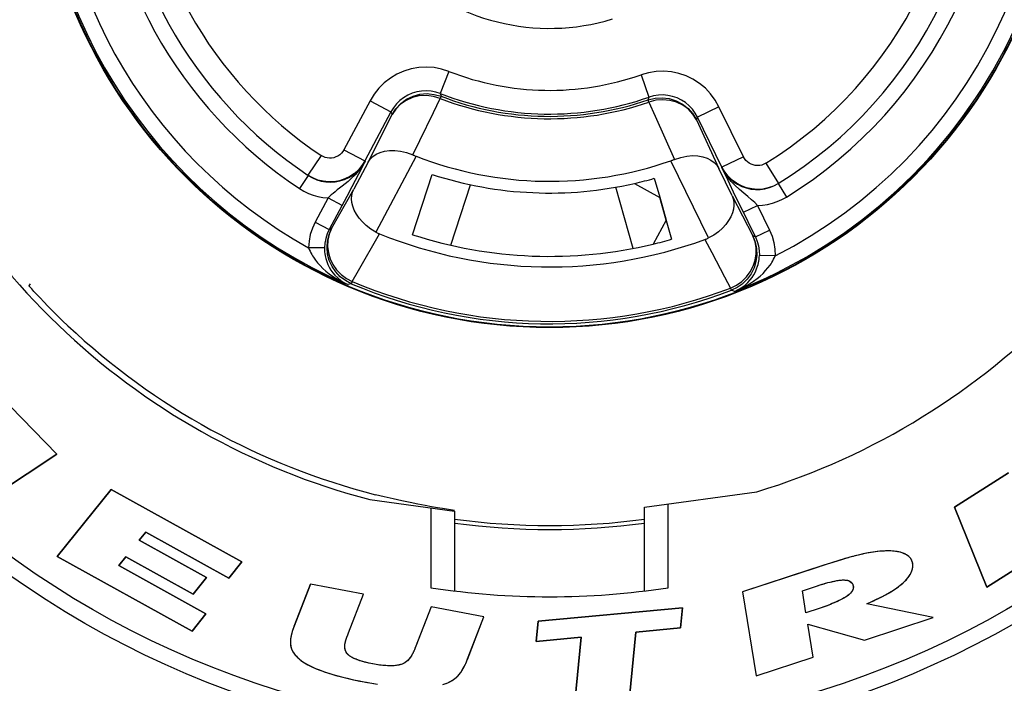
# Model space of a CAD drawing. Units: millimetres. Extents: x 0 to 420, y 0 to 297.
# Drawn here: x 392 to 397, y 147 to 150 of the extents above; entities that cross this region are included whole.
import ezdxf

# ---------------------------------------------------------------- set-up
doc = ezdxf.new("R2010")
doc.units = ezdxf.units.MM
doc.header["$LTSCALE"] = 23.1
doc.layers.get('0').update_dxf_attribs({"linetype": 'CONTINUOUS'})
for name, color, linetype in [('AUSFORMSCHRAEGEN', 7, 'CONTINUOUS'), ('BEZUGSACHSEN', 7, 'CONTINUOUS'), ('KURVEN', 7, 'CONTINUOUS'), ('RUNDUNGEN', 7, 'CONTINUOUS')]:
    doc.layers.add(name, color=color, linetype=linetype)

msp = doc.modelspace()

# ---------------------------------------------------------------- linework, layer by layer
at = {"color": 7, "linetype": 'CONTINUOUS'}
for p, q in [((395.38935, 149.11438), (395.41677, 149.01833)), ((395.45004, 148.90177), (395.4771, 148.80664)), ((392.3707, 147.72085), (392.13505, 147.96076)), ((392.00572, 147.48065), (392.3707, 147.72085)), ((397.18005, 147.62638), (396.90693, 147.45344)), ((392.64389, 147.54273), (392.37097, 147.20374)), ((393.30528, 147.17673), (392.64389, 147.54273)), ((396.90693, 147.45344), (397.06995, 147.04919)), ((392.78645, 147.28539), (392.81897, 147.32583)), ((392.81897, 147.32583), (393.23852, 147.0937)), ((393.12614, 147.09742), (392.78645, 147.28539)), ((392.37097, 147.20374), (393.05317, 146.82629)), ((392.68324, 147.1573), (392.71907, 147.20188)), ((392.71907, 147.20188), (393.05882, 147.01384)), ((397.06995, 147.04919), (397.34294, 147.22213)), ((393.12345, 146.91366), (392.68324, 147.1573)), ((393.23852, 147.0937), (393.30528, 147.17673)), ((393.05882, 147.01384), (393.12614, 147.09742)), ((393.56978, 146.85145), (393.65248, 147.06428)), ((393.92016, 147.01371), (393.65248, 147.06428)), ((393.84417, 146.81816), (393.92016, 147.01371)), ((395.83523, 147.02418), (395.90433, 146.59988)), ((396.15603, 146.9189), (396.13784, 147.03045)), ((394.52864, 146.89864), (394.26171, 146.94908)), ((396.79847, 146.89526), (396.46334, 146.96499)), ((393.05317, 146.82629), (393.12345, 146.91366)), ((394.44596, 146.6858), (394.52864, 146.89864)), ((395.53164, 146.9446), (394.80266, 146.87583)), ((395.52186, 146.84297), (395.53164, 146.9446)), ((396.22849, 146.94288), (396.15603, 146.9189)), ((394.80266, 146.87583), (394.79308, 146.7742)), ((396.16547, 146.86123), (396.451, 146.78061)), ((396.19241, 146.69517), (396.16547, 146.86123)), ((396.451, 146.78061), (396.79847, 146.89526)), ((395.26417, 146.49308), (395.29531, 146.82154)), ((395.29531, 146.82154), (395.52186, 146.84297)), ((394.79308, 146.7742), (395.0197, 146.79556)), ((395.0197, 146.79556), (394.98842, 146.46711)), ((395.90433, 146.59988), (396.19241, 146.69517))]:
    msp.add_line(p, q, dxfattribs=at)
for points in [[(396.42034, 147.21056), (396.37782, 147.19947), (396.33473, 147.18729), (396.29107, 147.17386), (396.24681, 147.15965), (396.20194, 147.14516), (395.83523, 147.02418)], [(396.46334, 146.96499), (396.48887, 146.97595), (396.51315, 146.98707), (396.5362, 146.99834), (396.55802, 147.00978), (396.57863, 147.0214), (396.59795, 147.03326), (396.61591, 147.04541), (396.63245, 147.05789), (396.64754, 147.07074), (396.66101, 147.08399), (396.67278, 147.09774), (396.68246, 147.11185), (396.68968, 147.12634), (396.69434, 147.14081), (396.69618, 147.15494), (396.69528, 147.16853), (396.6917, 147.18142), (396.6853, 147.19323), (396.67579, 147.20352), (396.66375, 147.21226), (396.64954, 147.21919), (396.63359, 147.22447), (396.6164, 147.2281), (396.59807, 147.23033), (396.57885, 147.23139), (396.55873, 147.23133), (396.53778, 147.23026), (396.51599, 147.22818), (396.49335, 147.22512), (396.46987, 147.22114), (396.44553, 147.21629), (396.42034, 147.21056)], [(396.13784, 147.03045), (396.21412, 147.05562), (396.22802, 147.06001), (396.24144, 147.06407), (396.25439, 147.06781), (396.26689, 147.07121), (396.27896, 147.07427), (396.2906, 147.07701), (396.30183, 147.0794), (396.31268, 147.08143), (396.32314, 147.08302), (396.33324, 147.08416), (396.34295, 147.08471), (396.3523, 147.08458), (396.36113, 147.08366), (396.36935, 147.08195), (396.3768, 147.07906), (396.38339, 147.07449), (396.38882, 147.0686), (396.39269, 147.06159), (396.39512, 147.05339)], [(396.39512, 147.05339), (396.39528, 147.04627), (396.3939, 147.03907), (396.39086, 147.03166), (396.38647, 147.02441), (396.38099, 147.01771), (396.37445, 147.0114), (396.36691, 147.00553), (396.35857, 146.99993), (396.34965, 146.99449), (396.34012, 146.98916), (396.33005, 146.9839), (396.31942, 146.9787), (396.30822, 146.97356), (396.29643, 146.96845), (396.28407, 146.96335), (396.27111, 146.95826), (396.25753, 146.95315), (396.24333, 146.94803), (396.22849, 146.94288)], [(394.26171, 146.94908), (394.18123, 146.74229), (394.17666, 146.73139), (394.17197, 146.72089), (394.16704, 146.71086), (394.16178, 146.7014), (394.15622, 146.69248)], [(393.5698, 146.85144), (393.56449, 146.83754), (393.55993, 146.82397), (393.55607, 146.81069), (393.55307, 146.79776), (393.55106, 146.78519), (393.55009, 146.77304), (393.55032, 146.76142), (393.55168, 146.75029)], [(393.82529, 146.75498), (393.82697, 146.76512), (393.82933, 146.7754), (393.83248, 146.78583), (393.83613, 146.79643), (393.83999, 146.80721), (393.84417, 146.81816)], [(393.55168, 146.75029), (393.55668, 146.73456), (393.56445, 146.71945), (393.57513, 146.70489), (393.5883, 146.69112), (393.60369, 146.67837), (393.62095, 146.66656), (393.63961, 146.65577), (393.65975, 146.64576), (393.68127, 146.63629), (393.70416, 146.62732), (393.72834, 146.61873), (393.75384, 146.61051), (393.78061, 146.60265), (393.80868, 146.59511), (393.83799, 146.58789), (393.8687, 146.58093), (393.90087, 146.57418), (393.93466, 146.56764), (393.97041, 146.56122)], [(394.15622, 146.69248), (394.1442, 146.67843), (394.13076, 146.66752), (394.1158, 146.66003), (394.09959, 146.65516), (394.0824, 146.65232), (394.06415, 146.65118), (394.04463, 146.65127), (394.02448, 146.65248), (394.00408, 146.65464), (393.984, 146.65753), (393.96494, 146.66087), (393.94687, 146.66462), (393.93, 146.66861), (393.91423, 146.67289), (393.89951, 146.67746), (393.88585, 146.68236), (393.87325, 146.68758), (393.86166, 146.69336), (393.85091, 146.69973), (393.8415, 146.70733), (393.83368, 146.71693), (393.82804, 146.72814), (393.82533, 146.74081), (393.82529, 146.75498)], [(394.38856, 146.59203), (394.40024, 146.60377), (394.41101, 146.61721), (394.42081, 146.63244), (394.42981, 146.64912), (394.43822, 146.66687), (394.44596, 146.6858)], [(394.32053, 146.55596), (394.34606, 146.56552), (394.36868, 146.57757), (394.38856, 146.59203)]]:
    msp.add_lwpolyline(points, dxfattribs=at)
for radius, start, end in [(3.58608, 286.9876, 345.33726), (3.58608, 196.9876, 255.33726), (2.24, 283.5168, 285.98797)]:
    msp.add_arc((394.86012, 150.96), radius, start, end, dxfattribs=at)
at = {"color": 3, "linetype": 'CONTINUOUS'}
msp.add_arc((394.86012, 150.96), 1.92, 282.93227, 286, dxfattribs=at)
at = {"layer": 'AUSFORMSCHRAEGEN', "color": 7, "linetype": 'CONTINUOUS'}
for p, q in [((394.16793, 148.82963), (394.26681, 149.13397)), ((395.41688, 149.01836), (395.45003, 148.90277))]:
    msp.add_line(p, q, dxfattribs=at)
at = {"layer": 'BEZUGSACHSEN', "color": 7, "linetype": 'CONTINUOUS'}
msp.add_circle((394.86012, 150.96), 2.6, dxfattribs=at)
msp.add_arc((394.86012, 150.96), 3.6, 262.33723, 277.66295, dxfattribs=at)
at = {"layer": 'KURVEN', "color": 4, "linetype": 'CONTINUOUS'}
for p, q in [((392.13505, 147.96076), (392.3707, 147.72085)), ((392.3707, 147.72085), (392.00572, 147.48065)), ((396.90693, 147.45344), (397.18005, 147.62638)), ((392.37097, 147.20374), (392.64389, 147.54273)), ((392.64389, 147.54273), (393.30528, 147.17673)), ((397.06995, 147.04919), (396.90693, 147.45344)), ((392.81897, 147.32583), (392.78645, 147.28539)), ((393.23852, 147.0937), (392.81897, 147.32583)), ((392.78645, 147.28539), (393.12614, 147.09742)), ((393.05317, 146.82629), (392.37097, 147.20374)), ((392.71907, 147.20188), (392.68324, 147.1573)), ((393.05882, 147.01384), (392.71907, 147.20188)), ((396.42757, 147.21225), (396.42034, 147.21056)), ((396.43482, 147.2139), (396.42757, 147.21225)), ((396.44208, 147.21551), (396.43482, 147.2139)), ((397.34294, 147.22213), (397.06995, 147.04919)), ((392.68324, 147.1573), (393.12345, 146.91366)), ((393.30528, 147.17673), (393.23852, 147.0937)), ((396.24739, 147.15984), (396.17822, 147.13737)), ((396.29575, 147.17531), (396.24739, 147.15984)), ((396.31159, 147.18025), (396.29575, 147.17531)), ((396.32745, 147.1851), (396.31159, 147.18025)), ((393.12614, 147.09742), (393.05882, 147.01384)), ((396.17822, 147.13737), (395.83523, 147.02418)), ((393.65248, 147.06428), (393.5698, 146.85144)), ((393.92016, 147.01371), (393.65248, 147.06428)), ((393.84417, 146.81816), (393.92016, 147.01371)), ((395.83523, 147.02418), (395.90433, 146.59988)), ((396.15603, 146.9189), (396.13784, 147.03045)), ((394.26171, 146.94908), (394.18424, 146.74999)), ((394.52864, 146.89864), (394.26171, 146.94908)), ((396.46334, 146.96499), (396.47093, 146.96819)), ((396.79847, 146.89526), (396.46334, 146.96499)), ((396.47093, 146.96819), (396.4785, 146.97143)), ((396.4785, 146.97143), (396.48605, 146.97473)), ((393.12345, 146.91366), (393.05317, 146.82629)), ((394.80266, 146.87583), (395.53164, 146.9446)), ((395.53164, 146.9446), (395.52186, 146.84297)), ((396.22262, 146.9409), (396.15603, 146.9189)), ((393.5698, 146.85144), (393.56653, 146.84289)), ((394.79308, 146.7742), (394.80266, 146.87583)), ((396.16547, 146.86123), (396.451, 146.78061)), ((396.19241, 146.69517), (396.16547, 146.86123)), ((396.451, 146.78061), (396.79847, 146.89526)), ((393.56324, 146.83382), (393.55994, 146.824)), ((393.56653, 146.84289), (393.56324, 146.83382)), ((393.83611, 146.79638), (393.83774, 146.80092)), ((393.83774, 146.80092), (393.84154, 146.81129)), ((393.84154, 146.81129), (393.84417, 146.81816)), ((395.29531, 146.82154), (395.26417, 146.49308)), ((395.52186, 146.84297), (395.29531, 146.82154)), ((393.83164, 146.78317), (393.83235, 146.7854)), ((393.83235, 146.7854), (393.83611, 146.79638)), ((394.18424, 146.74999), (394.17956, 146.73831)), ((395.0197, 146.79556), (394.79308, 146.7742)), ((394.98842, 146.46711), (395.0197, 146.79556)), ((394.17956, 146.73831), (394.17678, 146.73166)), ((394.43356, 146.65685), (394.43508, 146.6601)), ((394.43508, 146.6601), (394.43656, 146.66336)), ((394.43656, 146.66336), (394.43961, 146.67027)), ((395.90433, 146.59988), (396.19241, 146.69517))]:
    msp.add_line(p, q, dxfattribs=at)
for points in [[(396.42034, 147.21056), (396.41179, 147.20848), (396.40325, 147.20635), (396.39472, 147.20416), (396.38621, 147.20192), (396.37771, 147.19962), (396.36922, 147.19728), (396.36075, 147.19489), (396.35229, 147.19246), (396.34383, 147.18999), (396.32745, 147.1851)], [(396.48605, 146.97473), (396.49817, 146.98014), (396.51021, 146.98569), (396.52219, 146.9914), (396.53409, 146.99728), (396.54591, 147.00333), (396.55764, 147.00958), (396.56926, 147.01602), (396.57718, 147.02057), (396.58503, 147.02522), (396.59281, 147.03), (396.6005, 147.0349), (396.60809, 147.03995), (396.61558, 147.04516), (396.62293, 147.05053), (396.63015, 147.05607), (396.63722, 147.0618), (396.64413, 147.06772), (396.64863, 147.07178), (396.65304, 147.07593), (396.65734, 147.08019), (396.66153, 147.08456), (396.6656, 147.08904), (396.66952, 147.09366), (396.67272, 147.09766), (396.67579, 147.10175), (396.67872, 147.10595), (396.68149, 147.11025), (396.68408, 147.11466), (396.68648, 147.11918), (396.68839, 147.12318), (396.69013, 147.12727), (396.69168, 147.13144), (396.69302, 147.13567), (396.69414, 147.13996), (396.69503, 147.14431), (396.69564, 147.14841), (396.69602, 147.15254), (396.69617, 147.15669), (396.69608, 147.16084), (396.69576, 147.16497), (396.69519, 147.16908), (396.69458, 147.1722), (396.69382, 147.17529), (396.6929, 147.17833), (396.69182, 147.18132), (396.69057, 147.18424), (396.68916, 147.18705), (396.68759, 147.18978), (396.68587, 147.19242), (396.68401, 147.19496), (396.68202, 147.19739), (396.67934, 147.2003), (396.67648, 147.20304), (396.67345, 147.20561), (396.67028, 147.20801), (396.66699, 147.21026), (396.66359, 147.21236), (396.66009, 147.21431), (396.65652, 147.21612), (396.65289, 147.21779), (396.64761, 147.21996), (396.64225, 147.22188), (396.63683, 147.22357), (396.63135, 147.22504), (396.62582, 147.22632), (396.62025, 147.22742), (396.61465, 147.22835), (396.60903, 147.22914), (396.60094, 147.23006), (396.59283, 147.23074), (396.5847, 147.2312), (396.57657, 147.23144), (396.56843, 147.23149), (396.56029, 147.23137), (396.55215, 147.23109), (396.54104, 147.23047), (396.52996, 147.22961), (396.51889, 147.2285), (396.50784, 147.22718), (396.49682, 147.22565), (396.48582, 147.22394), (396.47484, 147.22205), (396.4639, 147.22001), (396.45297, 147.21782), (396.44208, 147.21551)], [(396.13784, 147.03045), (396.20886, 147.05391), (396.21843, 147.05699), (396.22803, 147.06001), (396.23765, 147.06294), (396.2473, 147.06579), (396.25698, 147.06853), (396.26668, 147.07115), (396.27642, 147.07365), (396.2862, 147.076), (396.29274, 147.07749), (396.29931, 147.07889), (396.30589, 147.08019), (396.3125, 147.08138), (396.31913, 147.08245), (396.32343, 147.08306), (396.32773, 147.0836), (396.33205, 147.08405), (396.33637, 147.0844), (396.3407, 147.08464), (396.34503, 147.08474), (396.34839, 147.08472), (396.35174, 147.08461), (396.35509, 147.08438), (396.35843, 147.08404), (396.36176, 147.08356), (396.36508, 147.08295), (396.36706, 147.0825), (396.36903, 147.08199), (396.37098, 147.08141), (396.37289, 147.08075), (396.37478, 147.08), (396.37661, 147.07915), (396.3784, 147.0782), (396.38013, 147.07713), (396.38178, 147.07595), (396.38336, 147.07465), (396.38487, 147.07325), (396.38629, 147.07175), (396.38764, 147.07016), (396.38889, 147.0685), (396.39005, 147.06676), (396.3911, 147.06497), (396.39206, 147.06312), (396.39291, 147.06123), (396.39364, 147.0593), (396.39426, 147.05735), (396.39476, 147.05537), (396.39512, 147.05339)], [(396.39512, 147.05339), (396.39538, 147.05139), (396.39548, 147.04938), (396.39544, 147.04735), (396.39526, 147.04533), (396.39495, 147.04331), (396.39451, 147.0413), (396.39397, 147.0393), (396.39331, 147.03731), (396.39256, 147.03536), (396.39172, 147.03343), (396.3908, 147.03153), (396.3898, 147.02967), (396.38874, 147.02785), (396.38761, 147.02608), (396.38586, 147.02356), (396.384, 147.02115), (396.38204, 147.01883), (396.37999, 147.01662), (396.37786, 147.0145), (396.37566, 147.01246), (396.37338, 147.0105), (396.37105, 147.00861), (396.36865, 147.00678), (396.36622, 147.00502), (396.36374, 147.0033), (396.36122, 147.00163), (396.35868, 147), (396.35612, 146.99841), (396.34993, 146.99469), (396.34368, 146.99112), (396.33736, 146.98768), (396.33098, 146.98437), (396.32456, 146.98117), (396.31808, 146.97807), (396.31156, 146.97506), (396.30501, 146.97214), (396.29842, 146.9693), (396.28909, 146.9654), (396.27971, 146.96161), (396.27028, 146.95794), (396.26081, 146.95436), (396.2513, 146.95088), (396.24176, 146.94748), (396.2322, 146.94416), (396.22262, 146.9409)], [(394.43961, 146.67027), (394.44055, 146.67247), (394.44148, 146.67468), (394.4424, 146.6769), (394.4433, 146.67911), (394.4442, 146.68134), (394.44508, 146.68357), (394.52864, 146.89864)], [(393.5531, 146.79792), (393.55287, 146.79668), (393.55263, 146.79545), (393.55241, 146.79421), (393.5522, 146.79297), (393.55199, 146.79173), (393.5518, 146.79049), (393.55161, 146.78925), (393.55143, 146.78801), (393.55127, 146.78677), (393.55111, 146.78552)], [(393.55994, 146.824), (393.55936, 146.82216), (393.55879, 146.82031), (393.55824, 146.81847), (393.55769, 146.81661), (393.55717, 146.81476), (393.55665, 146.8129), (393.55615, 146.81104), (393.55566, 146.80917), (393.55519, 146.8073), (393.55474, 146.80543), (393.55431, 146.80356), (393.55389, 146.80168), (393.55349, 146.7998), (393.5531, 146.79792)], [(393.55111, 146.78552), (393.5509, 146.78378), (393.55072, 146.78204), (393.55055, 146.7803), (393.55041, 146.77856), (393.55029, 146.77681), (393.55019, 146.77506), (393.55011, 146.77331), (393.55005, 146.77156), (393.55001, 146.76981), (393.55, 146.7685), (393.55, 146.76719), (393.55002, 146.76588), (393.55005, 146.76457), (393.5501, 146.76326), (393.55017, 146.76195), (393.55025, 146.76064), (393.55036, 146.75934), (393.55048, 146.75804), (393.55062, 146.75674), (393.55079, 146.75544), (393.55097, 146.75415), (393.55118, 146.75286), (393.55142, 146.75157), (393.55168, 146.75029)], [(393.55168, 146.75029), (393.5519, 146.74929), (393.55213, 146.74829), (393.55238, 146.74729), (393.55263, 146.74629), (393.5529, 146.7453), (393.55318, 146.74431), (393.55348, 146.74332), (393.55378, 146.74234), (393.5541, 146.74136), (393.55443, 146.74038), (393.55477, 146.73941), (393.55512, 146.73843), (393.55548, 146.73747), (393.55585, 146.7365), (393.55623, 146.73554), (393.55662, 146.73459)], [(394.15622, 146.69248), (394.15303, 146.6883), (394.14963, 146.68427), (394.14605, 146.6804), (394.14228, 146.67671), (394.13919, 146.67394), (394.13599, 146.67131), (394.13268, 146.66884), (394.12925, 146.66654), (394.1257, 146.66444), (394.1221, 146.66258), (394.11841, 146.66092), (394.11463, 146.65944), (394.11078, 146.65812), (394.10687, 146.65696), (394.10292, 146.65593), (394.09895, 146.65503), (394.09294, 146.65387), (394.0869, 146.65295), (394.08084, 146.65223), (394.07477, 146.6517), (394.06868, 146.65135), (394.06258, 146.65114), (394.05541, 146.65107), (394.04824, 146.65117), (394.04107, 146.65142), (394.03332, 146.65183), (394.02559, 146.65239), (394.01786, 146.65308), (394.00953, 146.65397), (394.00122, 146.655), (393.99293, 146.65615), (393.98402, 146.65753), (393.97513, 146.65903), (393.96626, 146.66065), (393.95746, 146.66238), (393.94869, 146.66422), (393.93995, 146.66619), (393.93197, 146.66811), (393.92402, 146.67016), (393.91611, 146.67235), (393.90895, 146.67446), (393.90183, 146.67671), (393.89476, 146.6791), (393.88843, 146.68139), (393.88215, 146.68382), (393.87593, 146.68642), (393.87162, 146.68835), (393.86736, 146.69039), (393.86315, 146.69255), (393.85902, 146.69484), (393.85498, 146.69728), (393.85103, 146.69986), (393.8472, 146.70262), (393.84466, 146.7046), (393.84221, 146.70668), (393.83988, 146.70888), (393.83768, 146.71122), (393.83594, 146.7133), (393.83433, 146.71548), (393.83284, 146.71776), (393.83149, 146.72011), (393.82996, 146.72322), (393.82865, 146.72642), (393.82755, 146.72971), (393.82665, 146.73306), (393.82596, 146.73646), (393.82543, 146.74014), (393.82511, 146.74385), (393.82499, 146.74756), (393.82505, 146.75128), (393.82529, 146.75498)], [(393.82529, 146.75498), (393.82544, 146.75627), (393.8256, 146.75755), (393.82578, 146.75884), (393.82597, 146.76012), (393.82618, 146.7614), (393.82641, 146.76268), (393.82664, 146.76395), (393.82689, 146.76523), (393.82716, 146.7665), (393.82743, 146.76776), (393.82772, 146.76903), (393.82802, 146.7703), (393.82833, 146.77156), (393.82865, 146.77282), (393.82898, 146.77408), (393.82931, 146.77533)], [(393.82931, 146.77533), (393.82963, 146.77646), (393.82995, 146.77758), (393.83027, 146.7787), (393.8306, 146.77982), (393.83094, 146.78094), (393.83129, 146.78206), (393.83164, 146.78317)], [(393.55662, 146.73459), (393.55955, 146.7282), (393.56291, 146.72201), (393.56665, 146.71605), (393.5709, 146.7101), (393.57548, 146.70441), (393.58035, 146.69897), (393.58548, 146.69378), (393.59084, 146.68882), (393.59639, 146.68408), (393.60447, 146.67776), (393.61283, 146.67183), (393.62144, 146.66625), (393.63025, 146.66099), (393.63922, 146.65601), (393.64834, 146.65129), (393.66255, 146.64446), (393.67696, 146.63809), (393.69155, 146.63214), (393.70627, 146.62654), (393.72111, 146.62124), (393.74311, 146.61389), (393.76527, 146.60705), (393.79, 146.60004), (393.81487, 146.59353), (393.84233, 146.58688), (393.86989, 146.58067), (393.89942, 146.57448), (393.93029, 146.56846), (393.96127, 146.56282), (393.99121, 146.55778)], [(394.16712, 146.71101), (394.16628, 146.7094), (394.16543, 146.70779), (394.16456, 146.70618), (394.16368, 146.70458), (394.16279, 146.70299), (394.16223, 146.70201), (394.16166, 146.70104), (394.16109, 146.70007), (394.16051, 146.6991), (394.15993, 146.69814), (394.15933, 146.69718), (394.15873, 146.69623), (394.15812, 146.69528), (394.1575, 146.69434), (394.15687, 146.69341), (394.15622, 146.69248)], [(394.17209, 146.72116), (394.17149, 146.71988), (394.17089, 146.7186), (394.17028, 146.71733), (394.16966, 146.71606), (394.16904, 146.71479), (394.16841, 146.71353), (394.16777, 146.71227), (394.16712, 146.71101)], [(394.17678, 146.73166), (394.17547, 146.72865), (394.17481, 146.72714), (394.17414, 146.72564), (394.17347, 146.72414), (394.17278, 146.72265), (394.17209, 146.72116)], [(394.41094, 146.6171), (394.41219, 146.61888), (394.41342, 146.62068), (394.41463, 146.62249), (394.41583, 146.62432), (394.417, 146.62616), (394.41816, 146.62802), (394.4193, 146.62989), (394.42042, 146.63176), (394.42152, 146.63365), (394.42261, 146.63555), (394.42368, 146.63746), (394.42474, 146.63938), (394.42578, 146.64131), (394.4268, 146.64324), (394.42781, 146.64518), (394.42881, 146.64713), (394.42979, 146.64908)], [(394.42979, 146.64908), (394.43055, 146.65061), (394.43131, 146.65215), (394.43205, 146.65369), (394.43356, 146.65685)], [(394.38856, 146.59203), (394.38989, 146.5932), (394.3912, 146.59439), (394.39249, 146.5956), (394.39376, 146.59682), (394.39502, 146.59807), (394.39626, 146.59933), (394.39748, 146.60061), (394.39869, 146.6019), (394.39988, 146.60321), (394.40105, 146.60454), (394.40221, 146.60588), (394.40335, 146.60723), (394.40448, 146.60861), (394.40559, 146.60999), (394.40669, 146.61139), (394.40777, 146.6128), (394.40884, 146.61422), (394.4099, 146.61566), (394.41094, 146.6171)], [(394.33775, 146.56204), (394.34645, 146.56569)], [(394.34645, 146.56569), (394.34853, 146.56664), (394.3506, 146.5676), (394.35266, 146.56859), (394.3547, 146.56959), (394.35673, 146.57063), (394.35875, 146.57168), (394.36075, 146.57276), (394.36273, 146.57387), (394.3647, 146.57499), (394.36665, 146.57615), (394.36858, 146.57732), (394.3705, 146.57853), (394.37239, 146.57976), (394.37427, 146.58101), (394.37613, 146.58229), (394.37797, 146.5836), (394.37979, 146.58494), (394.38159, 146.5863), (394.38337, 146.58769), (394.38512, 146.58911), (394.38685, 146.59055), (394.38856, 146.59203)]]:
    msp.add_lwpolyline(points, dxfattribs=at)
at = {"layer": 'RUNDUNGEN', "color": 9, "linetype": 'CONTINUOUS'}
for p, q in [((394.35137, 149.65459), (394.3078, 149.54279)), ((395.32301, 149.63763), (395.36265, 149.52437)), ((394.30777, 149.5428), (394.28472, 149.55021)), ((394.30777, 149.5428), (394.31203, 149.52894)), ((393.95265, 149.50667), (393.82081, 149.25871)), ((393.95265, 149.50667), (394.0586, 149.45034)), ((394.27341, 149.44745), (394.3077, 149.51769)), ((394.31203, 149.52894), (394.30772, 149.51768)), ((395.35794, 149.51068), (395.36268, 149.52438)), ((395.36186, 149.49928), (395.35794, 149.51068)), ((395.38596, 149.53098), (395.36268, 149.52438)), ((393.94315, 149.19525), (394.06391, 149.43606)), ((394.07128, 149.47105), (394.0586, 149.45034)), ((394.0586, 149.45034), (394.06391, 149.43606)), ((395.60847, 149.42329), (395.59655, 149.44439)), ((395.71633, 149.47588), (395.60848, 149.42328)), ((395.83944, 149.22348), (395.71633, 149.47588)), ((395.60266, 149.40921), (395.60847, 149.42329)), ((395.60266, 149.40921), (395.71495, 149.16432)), ((393.82081, 149.25871), (393.92675, 149.20238)), ((393.70577, 149.22972), (393.63917, 149.1299)), ((393.92822, 149.2014), (393.91339, 149.17637)), ((393.92713, 149.20214), (393.92675, 149.20238)), ((393.92819, 149.20133), (393.92713, 149.20214)), ((394.18591, 149.22581), (393.98206, 148.84242)), ((395.66375, 148.81307), (395.47341, 149.20333)), ((395.83944, 149.22348), (395.73158, 149.17087)), ((395.95339, 149.19049), (396.01646, 149.0884)), ((395.73158, 149.17087), (395.73011, 149.16987)), ((393.64078, 149.12883), (393.59644, 149.06224)), ((393.85811, 149.11323), (393.84175, 149.099)), ((393.87756, 149.13209), (393.8581, 149.11324)), ((396.01482, 149.08739), (396.05681, 149.01929)), ((393.75882, 148.86017), (393.87104, 149.05963)), ((394.36095, 148.77633), (394.46025, 149.0821)), ((395.28279, 148.76024), (395.19422, 149.06929)), ((395.82021, 149.05815), (395.79708, 149.07939)), ((393.74037, 149.01554), (393.6753, 148.89316)), ((393.74037, 149.01553), (393.811, 148.97797)), ((395.78228, 149.02627), (395.88747, 148.82301)), ((395.83944, 148.94257), (395.91134, 148.97763)), ((395.91133, 148.97764), (395.97209, 148.85307)), ((393.6753, 148.89316), (393.74593, 148.8556)), ((393.74593, 148.85559), (393.73592, 148.83367)), ((393.75882, 148.86017), (393.74593, 148.85559)), ((395.90019, 148.818), (395.97209, 148.85307)), ((393.89461, 148.64925), (394.00089, 148.83357)), ((395.64462, 148.80488), (395.67944, 148.73922)), ((395.90021, 148.81797), (395.88747, 148.82301)), ((395.90021, 148.81797), (395.90944, 148.79574)), ((393.72252, 148.7631), (393.64253, 148.76365)), ((393.66667, 148.71544), (393.67667, 148.70136)), ((393.67667, 148.70136), (393.68799, 148.68726)), ((396.00032, 148.7225), (395.92036, 148.72473)), ((393.68799, 148.68726), (393.70069, 148.67322)), ((393.86241, 148.59309), (393.89461, 148.64925)), ((395.93905, 148.63416), (395.95224, 148.64775)), ((395.95224, 148.64775), (395.96404, 148.66145)), ((395.96404, 148.66145), (395.97452, 148.67515)), ((393.79099, 148.60289), (393.8156, 148.58948)), ((393.8156, 148.58948), (393.84201, 148.57712)), ((393.83328, 148.60863), (393.8624, 148.5931)), ((393.8624, 148.5931), (393.85772, 148.58199)), ((395.8698, 148.58057), (395.89129, 148.59472)), ((393.82286, 148.58678), (393.84201, 148.57712)), ((393.85772, 148.58199), (393.84201, 148.57712)), ((395.77464, 148.55972), (395.80431, 148.57423)), ((395.77893, 148.54845), (395.77464, 148.55972)), ((395.79446, 148.54304), (395.77893, 148.54845)), ((395.84799, 148.57487), (395.86245, 148.58818)), ((394.26012, 147.44884), (394.26012, 147.04572)), ((395.46012, 147.04572), (395.46012, 147.46912))]:
    msp.add_line(p, q, dxfattribs=at)
at = {"layer": 'RUNDUNGEN', "color": 7, "linetype": 'CONTINUOUS'}
for p, q in [((394.0586, 149.45034), (393.92675, 149.20238)), ((395.73158, 149.17087), (395.60847, 149.42329)), ((393.94315, 149.19525), (393.87104, 149.05963)), ((393.92819, 149.20133), (393.89387, 149.1353)), ((393.92675, 149.20238), (393.91201, 149.17877)), ((393.91201, 149.17877), (393.89414, 149.15745)), ((395.78228, 149.02627), (395.71495, 149.16432)), ((395.76211, 149.10269), (395.73011, 149.16987)), ((395.7455, 149.14677), (395.73158, 149.17087)), ((395.76262, 149.12483), (395.7455, 149.14677)), ((393.66334, 149.1161), (393.6392, 149.12988)), ((393.89387, 149.1353), (393.86045, 149.07149)), ((394.16797, 148.82962), (394.26681, 149.13397)), ((395.28982, 149.0887), (395.41689, 149.01826)), ((395.79887, 149.02617), (395.76211, 149.10269)), ((396.01643, 149.08838), (395.99182, 149.07546)), ((393.86045, 149.07149), (393.83505, 149.02333)), ((393.83505, 149.02333), (393.74593, 148.85559)), ((395.45, 148.90276), (395.41689, 149.01826)), ((395.82595, 148.97027), (395.79887, 149.02617)), ((395.90021, 148.81797), (395.82595, 148.97027)), ((395.45, 148.90276), (395.38291, 148.78186)), ((393.76481, 148.63744), (393.77563, 148.6246)), ((395.88376, 148.61378), (395.89255, 148.62748)), ((392.22927, 148.57142), (392.23689, 148.5805)), ((395.34012, 147.45269), (395.90785, 147.53039)), ((393.95238, 147.49071), (394.38012, 147.43251)), ((395.34012, 147.0292), (395.34012, 147.45269)), ((394.38012, 147.43251), (394.38012, 147.0292))]:
    msp.add_line(p, q, dxfattribs=at)
at = {"layer": 'RUNDUNGEN', "color": 9, "linetype": 'CONTINUOUS'}
for points in [[(394.35137, 149.65459), (394.3143, 149.66648), (394.27659, 149.67374), (394.23797, 149.67639), (394.1993, 149.67441), (394.16119, 149.66773), (394.12414, 149.65655), (394.08873, 149.64092), (394.05542, 149.62117), (394.02478, 149.59751), (393.99717, 149.57032), (393.97319, 149.5401), (393.95265, 149.50667)], [(395.71633, 149.47588), (395.69701, 149.50996), (395.67411, 149.54098), (395.64745, 149.56914), (395.61763, 149.59389), (395.58501, 149.6148), (395.55016, 149.63166), (395.51354, 149.64413), (395.4757, 149.65213), (395.4371, 149.65545), (395.39838, 149.65416), (395.36045, 149.64821), (395.32301, 149.63763)], [(394.21261, 149.55516), (394.18877, 149.55098), (394.16562, 149.54396), (394.14349, 149.53418), (394.1227, 149.52181), (394.10357, 149.50703), (394.08635, 149.49004), (394.07128, 149.47105)], [(394.28472, 149.55021), (394.26094, 149.55477), (394.23678, 149.55643), (394.21261, 149.55516)], [(394.25124, 149.54187), (394.27722, 149.53876), (394.31203, 149.52894)], [(395.59655, 149.44439), (395.58216, 149.46389), (395.56554, 149.48149), (395.54692, 149.49694), (395.52656, 149.51004), (395.50477, 149.52059), (395.48189, 149.52841), (395.45822, 149.53342), (395.43409, 149.53553), (395.40988, 149.53472), (395.38596, 149.53098)], [(394.30772, 149.51768), (394.27305, 149.52811), (394.23734, 149.5324), (394.20172, 149.53046), (394.16737, 149.52232), (394.13543, 149.50827), (394.10693, 149.48875), (394.08281, 149.46437), (394.06391, 149.43606)], [(395.60266, 149.40921), (395.58475, 149.4382), (395.56151, 149.46336), (395.53372, 149.48385), (395.50228, 149.49902), (395.46824, 149.50834), (395.43271, 149.51153), (395.39686, 149.50848), (395.36186, 149.49928)], [(395.36188, 149.49929), (395.39369, 149.4279), (395.49132, 149.21004)], [(394.16824, 149.23314), (394.20363, 149.3052), (394.27341, 149.44745)], [(393.82081, 149.25871), (393.81487, 149.24923), (393.80782, 149.2408), (393.79956, 149.23336), (393.79036, 149.2271), (393.78036, 149.2222), (393.76979, 149.21872), (393.75884, 149.21675), (393.74771, 149.21631), (393.73663, 149.21744), (393.72581, 149.22007), (393.71556, 149.22416), (393.70577, 149.22972)], [(393.90104, 149.16232), (393.91578, 149.18102), (393.92819, 149.20133)], [(395.95339, 149.19049), (395.94342, 149.18527), (395.93303, 149.18154), (395.92212, 149.17929), (395.911, 149.17855), (395.8999, 149.17938), (395.88902, 149.18172), (395.87858, 149.18558), (395.86876, 149.19082), (395.85978, 149.19739), (395.85179, 149.20513), (395.84503, 149.2138), (395.83944, 149.22348)], [(393.86538, 149.13079), (393.88415, 149.14549), (393.90104, 149.16232)], [(393.91339, 149.17637), (393.89623, 149.15315), (393.87756, 149.13209)], [(395.7605, 149.12044), (395.74412, 149.14426), (395.73008, 149.16995)], [(395.73011, 149.16987), (395.74182, 149.14912), (395.75592, 149.12991)], [(393.73691, 149.09584), (393.75345, 149.0953), (393.77723, 149.09694), (393.80063, 149.10139), (393.82333, 149.10858), (393.84502, 149.11843), (393.86538, 149.13079)], [(393.84175, 149.099), (393.82631, 149.08644), (393.81201, 149.07523), (393.79884, 149.06502), (393.78677, 149.05556), (393.77574, 149.0467), (393.76566, 149.0383), (393.75645, 149.03032), (393.74803, 149.02273), (393.74037, 149.01553)], [(395.75592, 149.12991), (395.77221, 149.11251), (395.79045, 149.09716)], [(395.79708, 149.07939), (395.7784, 149.0988), (395.7605, 149.12044)], [(395.79045, 149.09716), (395.81039, 149.0841), (395.83173, 149.0735), (395.85418, 149.06552), (395.87741, 149.06027), (395.9011, 149.05781), (395.91759, 149.05777)], [(393.59644, 149.06224), (393.61854, 149.04897), (393.64145, 149.03789), (393.6652, 149.02896), (393.68967, 149.02224), (393.71471, 149.01777), (393.74037, 149.01554)], [(395.91134, 148.97763), (395.89739, 148.99147), (395.88133, 149.00626), (395.86287, 149.02226), (395.84227, 149.03944), (395.82021, 149.05815)], [(395.91133, 148.97764), (395.93709, 148.97898), (395.96229, 148.98258), (395.98698, 148.98845), (396.01104, 148.99655), (396.03429, 149.00682), (396.05681, 149.01929)], [(393.6753, 148.89316), (393.6612, 148.86216), (393.65104, 148.83024), (393.64482, 148.7974), (393.64253, 148.76366)], [(393.75882, 148.86017), (393.74681, 148.83157), (393.73994, 148.8012), (393.73839, 148.76987), (393.7422, 148.73845), (393.75128, 148.70778), (393.76537, 148.67871), (393.7841, 148.65202), (393.80694, 148.62845), (393.83328, 148.60863)], [(395.97209, 148.85307), (395.98507, 148.82174), (395.9941, 148.78953), (395.99918, 148.75645), (396.00032, 148.7225)], [(393.73592, 148.83367), (393.72862, 148.81072), (393.72414, 148.78708), (393.72252, 148.76309)], [(395.80431, 148.57423), (395.8313, 148.59311), (395.85495, 148.61587), (395.87459, 148.6419), (395.88969, 148.67045), (395.89983, 148.70079), (395.90474, 148.73205), (395.90429, 148.76342), (395.89846, 148.79404), (395.88747, 148.82301)], [(395.90944, 148.79574), (395.91593, 148.77256), (395.91958, 148.74878), (395.92036, 148.72474)], [(393.64253, 148.76365), (393.64596, 148.75447), (393.64966, 148.74574), (393.65367, 148.7375), (393.6579, 148.72971), (393.66222, 148.72235), (393.66667, 148.71544)], [(393.72252, 148.76309), (393.72272, 148.75255), (393.72341, 148.74264), (393.72448, 148.73339), (393.72588, 148.72475), (393.72753, 148.71668), (393.72937, 148.70918)], [(395.67944, 148.73922), (395.74455, 148.61669), (395.77462, 148.55971)], [(395.91163, 148.67109), (395.91374, 148.67856), (395.91569, 148.68662), (395.91739, 148.69526), (395.91879, 148.7045), (395.91981, 148.71433), (395.92036, 148.72474)], [(395.97452, 148.67515), (395.97924, 148.68197), (395.98385, 148.68922), (395.98837, 148.69692), (395.99268, 148.70505), (395.99664, 148.71358), (396.00032, 148.7225)], [(393.70069, 148.67322), (393.71477, 148.6593), (393.7302, 148.64558), (393.74704, 148.63215)], [(393.74704, 148.63215), (393.76815, 148.61717), (393.79099, 148.60289)], [(393.77563, 148.6246), (393.7897, 148.61072), (393.80544, 148.59805), (393.82286, 148.58678)], [(395.89129, 148.59472), (395.90859, 148.60756), (395.9245, 148.62074), (395.93905, 148.63416)], [(395.83285, 148.57934), (395.80885, 148.56281), (395.77893, 148.54845)], [(395.79446, 148.54304), (395.82142, 148.55453), (395.84653, 148.56711), (395.8698, 148.58057)], [(395.79446, 148.54304), (395.81404, 148.55209), (395.83186, 148.56277), (395.84799, 148.57487)]]:
    msp.add_lwpolyline(points, dxfattribs=at)
at = {"layer": 'RUNDUNGEN', "color": 7, "linetype": 'CONTINUOUS'}
for points in [[(394.06391, 149.43606), (394.08369, 149.46631), (394.10861, 149.49251), (394.13783, 149.51379), (394.17039, 149.52947), (394.20526, 149.53903), (394.24126, 149.54216), (394.25124, 149.54187)], [(395.35794, 149.51068), (395.39299, 149.51928), (395.42913, 149.52143), (395.46502, 149.51704), (395.49951, 149.50627), (395.53151, 149.48947), (395.55997, 149.46717), (395.58399, 149.44006), (395.60266, 149.40921)], [(393.94315, 149.19525), (393.95365, 149.21077), (393.96715, 149.22429), (393.9838, 149.23593), (394.0034, 149.24518), (394.02577, 149.25176), (394.05068, 149.2553), (394.07784, 149.25553), (394.10684, 149.25209), (394.13714, 149.24445), (394.16824, 149.23314)], [(394.16824, 149.23314), (394.17114, 149.23187), (394.17406, 149.23062), (394.177, 149.22939), (394.17996, 149.22817), (394.18293, 149.22698), (394.18591, 149.22581)], [(395.47341, 149.20333), (395.47643, 149.2044), (395.47944, 149.20549), (395.48243, 149.2066), (395.48541, 149.20773), (395.48838, 149.20888), (395.49132, 149.21004)], [(395.49132, 149.21004), (395.5228, 149.22026), (395.55334, 149.22684), (395.58245, 149.22927), (395.60959, 149.22809), (395.63435, 149.22368), (395.65648, 149.21633), (395.67574, 149.2064), (395.69198, 149.19419), (395.705, 149.1802), (395.71495, 149.16432)], [(393.89414, 149.15745), (393.87348, 149.13881), (393.85045, 149.12323)], [(393.64081, 149.12881), (393.66141, 149.1168), (393.6833, 149.10733), (393.70615, 149.10053), (393.72965, 149.09651), (393.73691, 149.09584)], [(393.71618, 149.09918), (393.68917, 149.1058), (393.66334, 149.1161)], [(393.85045, 149.12323), (393.82547, 149.11099), (393.79903, 149.10233), (393.77165, 149.09743), (393.74386, 149.09637), (393.71618, 149.09918)], [(395.80508, 149.08911), (395.7826, 149.10549), (395.76262, 149.12483)], [(395.93843, 149.06039), (395.91067, 149.05855), (395.88293, 149.06058), (395.85574, 149.06643), (395.82962, 149.07601), (395.80508, 149.08911)], [(395.91759, 149.05777), (395.92492, 149.05819), (395.94856, 149.06141), (395.97165, 149.06741), (395.99382, 149.07611), (396.01479, 149.08737)], [(393.98206, 148.84242), (393.95669, 148.85808), (393.93381, 148.87528), (393.914, 148.89391), (393.89726, 148.9134), (393.88365, 148.9333), (393.87317, 148.95329), (393.86576, 148.97304), (393.86134, 148.99228), (393.85979, 149.01077), (393.86101, 149.02829), (393.86476, 149.04452), (393.87104, 149.05963)], [(395.99182, 149.07546), (395.96566, 149.06606), (395.93843, 149.06039)], [(395.78228, 149.02627), (395.78803, 149.01095), (395.79121, 148.99459), (395.79182, 148.97705), (395.78963, 148.95862), (395.78454, 148.93954), (395.77644, 148.92007), (395.76527, 148.90045), (395.75097, 148.88104), (395.73357, 148.86215), (395.71312, 148.84422), (395.68965, 148.82783), (395.66375, 148.81307)], [(393.85772, 148.58199), (393.82837, 148.59733), (393.80188, 148.61739), (393.77911, 148.64152), (393.76064, 148.66906), (393.74697, 148.69929), (393.73849, 148.73136), (393.73543, 148.76437), (393.73786, 148.79747), (393.74576, 148.82976), (393.75882, 148.86017)], [(393.98206, 148.84242), (393.98513, 148.8408), (393.98822, 148.83924), (393.99135, 148.83774), (393.9945, 148.83629), (393.99768, 148.8349), (394.00089, 148.83357)], [(395.64462, 148.80488), (395.64787, 148.8061), (395.6511, 148.80737), (395.6543, 148.80871), (395.65748, 148.8101), (395.66063, 148.81156), (395.66375, 148.81307)], [(395.88747, 148.82301), (395.89949, 148.79211), (395.90623, 148.75962), (395.90751, 148.72647), (395.90329, 148.69357), (395.8937, 148.66181), (395.87899, 148.63209), (395.85956, 148.60519), (395.83596, 148.58189), (395.83285, 148.57934)], [(393.72937, 148.70918), (393.734, 148.69415), (393.73985, 148.67936), (393.74692, 148.66493)], [(393.74692, 148.66493), (393.75523, 148.65093), (393.76481, 148.63744)], [(395.89255, 148.62748), (395.90012, 148.64165), (395.90648, 148.65623), (395.91163, 148.67109)], [(395.86245, 148.58818), (395.87371, 148.60063), (395.88376, 148.61378)], [(392.42551, 148.36968), (392.39917, 148.39476), (392.37331, 148.41982), (392.34836, 148.44459), (392.32496, 148.46828), (392.30377, 148.49018), (392.28484, 148.51011), (392.26833, 148.52779), (392.25446, 148.54289), (392.24337, 148.55514), (392.23542, 148.56411), (392.23073, 148.56951), (392.22927, 148.57142)], [(394.23092, 147.46079), (394.19442, 147.4677), (394.1549, 147.47557), (394.11291, 147.48444), (394.06924, 147.49417), (394.02482, 147.5046), (393.98012, 147.51577)], [(394.29298, 147.44986), (394.26368, 147.45489), (394.23092, 147.46079)], [(394.37035, 147.43738), (394.31893, 147.44558), (394.29298, 147.44986)], [(394.38012, 147.43557), (394.3777, 147.43612), (394.37035, 147.43738)]]:
    msp.add_lwpolyline(points, dxfattribs=at)
msp.add_circle((394.86012, 150.96), 4.72, dxfattribs=at)
at = {"layer": 'RUNDUNGEN', "color": 9, "linetype": 'CONTINUOUS'}
for radius in [4.64, 2.59723]:
    msp.add_circle((394.86012, 150.96), radius, dxfattribs=at)
at = {"layer": 'RUNDUNGEN', "color": 7, "linetype": 'CONTINUOUS'}
for radius, start, end in [(2.59127, 291.13521, 10.99719), (2.2, 301.65796, 6.34197), (2.59127, 177.00273, 246.86479), (2.2, 181.65802, 236.34206), (1.52104, 248.70673, 289.29325), (1.53243, 249.04319, 288.95681), (1.86064, 248.75504, 289.24496), (2.29347, 247.99777, 290.00223), (2.24, 252.00119, 283.49642), (2.58065, 247.14307, 290.85693), (3.55487, 226.77479, 255.66755), (3.96, 261.28526, 278.71474)]:
    msp.add_arc((394.86012, 150.96), radius, start, end, dxfattribs=at)
at = {"layer": 'RUNDUNGEN', "color": 9, "linetype": 'CONTINUOUS'}
for radius, start, end in [(2.51127, 297.00272, 10.99854), (1.08792, 163.0085, 286.99145), (2.08, 301.70924, 6.29076), (2.28, 301.65899, 6.34101), (2.51127, 177.00256, 240.99725), (2.28, 181.65899, 236.34101), (2.08, 181.70924, 236.29076), (1.40104, 248.70793, 289.29207), (1.54449, 249.04252, 288.95748), (2.56859, 247.14334, 290.85665), (3.62, 262.38785, 277.61247)]:
    msp.add_arc((394.86012, 150.96), radius, start, end, dxfattribs=at)
at = {"layer": 'RUNDUNGEN', "color": 3, "linetype": 'CONTINUOUS'}
msp.add_arc((394.86012, 150.96), 1.92, 252, 282.93227, dxfattribs=at)

doc.saveas('drawing.dxf')
